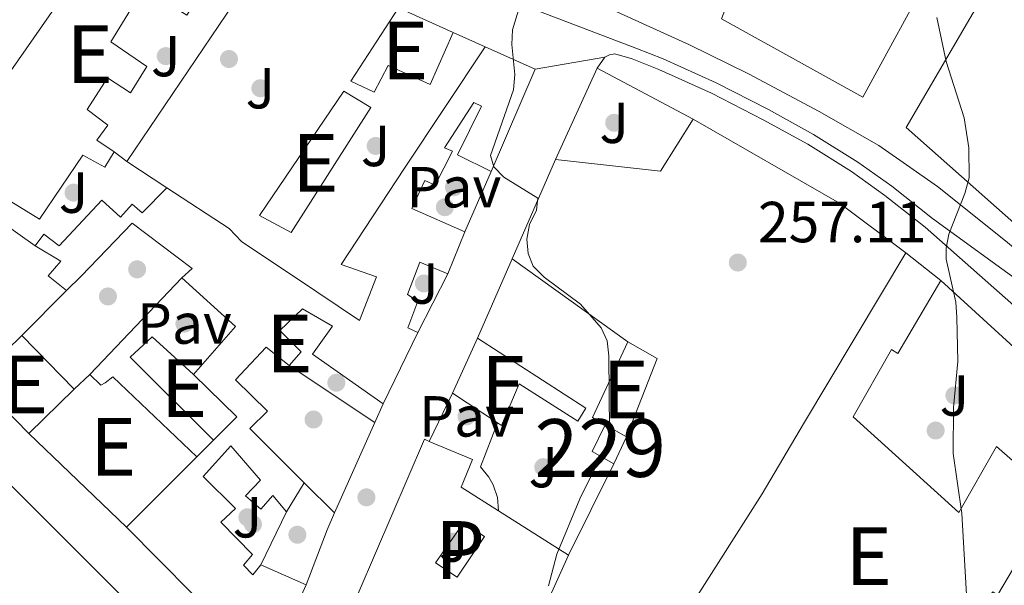
# Model space of a CAD drawing. Units: metres. Extents: x 622501 to 629488, y 4646217 to 4650966.
# Drawn here: x 623522 to 623693, y 4650194 to 4650292 of the extents above; entities that cross this region are included whole.
import ezdxf
from ezdxf.enums import TextEntityAlignment as Align

# ---------------------------------------------------------------- set-up
doc = ezdxf.new("R2010")
doc.units = ezdxf.units.M
doc.header["$MEASUREMENT"] = 0
for name, pattern in [('DGN Style 2', [72.65900000000002, 43.59540000000001, -29.0636]), ('DGN Style 4', [116.32705900000002, 58.12720000000001, -29.0636, 0.072659, -29.0636]), ('DGN Style 5', [50.8613, 21.7977, -29.0636])]:
    doc.linetypes.add(name, pattern=pattern)
for name, color, linetype, lineweight in [('Nivel 15', 7, 'Continuous', 0), ('Nivel 16', 7, 'Continuous', 0), ('Nivel 17', 7, 'Continuous', 0), ('Nivel 20', 7, 'Continuous', 0), ('Nivel 21', 7, 'Continuous', 0), ('Nivel 23', 7, 'Continuous', 0), ('Nivel 25', 7, 'Continuous', 0), ('Nivel 26', 7, 'Continuous', 0), ('Nivel 41', 7, 'Continuous', 0), ('Nivel 48', 7, 'Continuous', 0), ('Nivel 49', 7, 'Continuous', 0), ('Nivel 5', 7, 'Continuous', 0), ('Nivel 52', 7, 'Continuous', 0), ('Nivel 54', 7, 'Continuous', 0), ('Nivel 7', 7, 'Continuous', 0)]:
    doc.layers.add(name, color=color, linetype=linetype, lineweight=lineweight)
doc.styles.add('Style-arial', font='arial.shx', dxfattribs={"bigfont": 'arialbig.shx'})
doc.styles.add('Style-Arial Narrow', font='txt')

# ---------------------------------------------------------------- blocks, each defined once
blk = doc.blocks.new('5PERFI')
at = {"layer": 'Nivel 17', "linetype": 'Continuous', "lineweight": 0}
h = blk.add_hatch(color=7, dxfattribs=at)
edge = h.paths.add_edge_path()
edge.add_arc((0.02410426735877991, -0.01892352104187012), 15.5998547143458, 315.0000000018422, 675.0000000018422)
blk = doc.blocks.new('5PATER')
at = {"layer": 'Nivel 7', "linetype": 'Continuous', "lineweight": 0}
h = blk.add_hatch(color=51, dxfattribs=at)
edge = h.paths.add_edge_path()
edge.add_ellipse((0.04379922151565552, -0.04354050755500793), major_axis=(-10.95721237369611, -11.10700355381332), ratio=0.9994222409660317, start_angle=0, end_angle=360)

msp = doc.modelspace()

# ---------------------------------------------------------------- linework, layer by layer
at = {"layer": 'Nivel 15', "color": 51, "linetype": 'Continuous', "lineweight": 13, "extrusion": (0.05530478888330385, -0.07229403616611585, 0.995848860350498), "elevation": -301437.3402012757, "flags": 128}
msp.add_lwpolyline([(3320706.431788582, 3300877.311579561), (3320706.094114143, 3300878.190485684), (3320760.5603626, 3300895.658744872)], dxfattribs=at)
at = {"layer": 'Nivel 15', "color": 51, "linetype": 'Continuous', "lineweight": 13, "extrusion": (-0.022915429454223, 0.0102223163104462, 0.9996851441039714), "elevation": 33514.62592795159, "flags": 128}
msp.add_lwpolyline([(-4500941.357606806, -1324575.281254748), (-4500941.357606806, -1324564.919420928)], dxfattribs=at)
at = {"layer": 'Nivel 15', "color": 51, "linetype": 'Continuous', "lineweight": 13, "extrusion": (-0.01256216564413752, 0.00560421062919229, 0.9999053879330548), "elevation": 18491.77005022712, "flags": 128}
msp.add_lwpolyline([(623557.1033553556, 4650256.624515053), (623565.7343074754, 4650252.774454594)], dxfattribs=at)
at = {"layer": 'Nivel 15', "color": 51, "linetype": 'Continuous', "lineweight": 13, "extrusion": (-0.001230112174914872, -0.002863247943979485, 0.9999951443058354), "elevation": -13817.48785741269, "flags": 128}
msp.add_lwpolyline([(623611.4735941067, 4650262.879011869), (623603.8735260516, 4650245.188939355)], dxfattribs=at)
at = {"layer": 'Nivel 15', "color": 51, "linetype": 'Continuous', "lineweight": 13, "elevation": 265.39, "flags": 128}
msp.add_lwpolyline([(623599.4299999997, 4650255.219999999), (623596.5100000016, 4650247.949999999)], dxfattribs=at)
at = {"layer": 'Nivel 15', "color": 51, "linetype": 'Continuous', "lineweight": 13, "extrusion": (0.05587062056902314, -0.04428881696847937, 0.997455249346438), "elevation": -170848.2340289546, "flags": 128}
msp.add_lwpolyline([(4031600.134242531, 2393913.643016972), (4031600.134242531, 2393905.928627821)], dxfattribs=at)
at = {"layer": 'Nivel 15', "color": 51, "linetype": 'Continuous', "lineweight": 13, "extrusion": (-0.09108725787720698, -0.08764772958196182, 0.991978319799147), "elevation": -464116.1215274764, "flags": 128}
msp.add_lwpolyline([(-2918513.320267273, 3644219.824414425), (-2918514.267213741, 3644230.899652228), (-2918526.782854225, 3644230.029454969)], dxfattribs=at)
at = {"layer": 'Nivel 15', "color": 51, "linetype": 'Continuous', "lineweight": 13, "extrusion": (-0.0215440586528752, -0.02075718497411779, 0.9995523962297884), "elevation": -109689.5778543412, "flags": 128}
msp.add_lwpolyline([(-2916180.292082427, 3673862.68175381), (-2916180.292082427, 3673873.71239296)], dxfattribs=at)
at = {"layer": 'Nivel 15', "color": 51, "linetype": 'Continuous', "lineweight": 13, "extrusion": (-0.001621147567820743, 0.001660643964821913, 0.9999973070674668), "elevation": 6981.155211697577, "flags": 128}
msp.add_lwpolyline([(623522.4376967549, 4650232.078852884), (623531.4677335247, 4650222.828840133)], dxfattribs=at)
at = {"layer": 'Nivel 15', "color": 51, "linetype": 'Continuous', "lineweight": 13, "extrusion": (0.006061136469959935, 0.01250872123834013, 0.9999033925923414), "elevation": 62213.66434388536, "flags": 128}
msp.add_lwpolyline([(623578.2242515497, 4649823.355375592), (623572.263209343, 4649811.054413199)], dxfattribs=at)
at = {"layer": 'Nivel 15', "color": 51, "linetype": 'Continuous', "lineweight": 13, "extrusion": (-0.02612091444761443, -0.05736949108471438, 0.9980112420815216), "elevation": -282805.4740486809, "flags": 128}
msp.add_lwpolyline([(-1359421.221644731, 4481683.025488622), (-1359421.221644733, 4481693.495665319)], dxfattribs=at)
at = {"layer": 'Nivel 15', "color": 51, "linetype": 'Continuous', "lineweight": 13, "extrusion": (-0.1671002613694204, 0.0780567734684372, 0.9828451774140058), "elevation": 259034.4886692382, "flags": 128}
msp.add_lwpolyline([(-4477145.952096108, -1378961.625114549), (-4477146.158950765, -1378964.227692338), (-4477160.595657453, -1378964.22769234)], dxfattribs=at)
at = {"layer": 'Nivel 15', "color": 51, "linetype": 'Continuous', "lineweight": 13, "extrusion": (-0.2900627924574631, 0.07739246258130797, 0.9538731483627053), "elevation": 179254.7784432407, "flags": 128}
msp.add_lwpolyline([(-4653824.946291983, -568673.281031128), (-4653823.451980304, -568667.3185373042), (-4653809.007830746, -568669.050658416)], dxfattribs=at)
at = {"layer": 'Nivel 15', "color": 51, "linetype": 'Continuous', "lineweight": 13, "extrusion": (0.0531177267360288, 0.04995830804540998, 0.9973377936103878), "elevation": 265707.0200403975, "flags": 128}
msp.add_lwpolyline([(2960216.182344835, -3630421.380990937), (2960216.182344835, -3630417.678302724)], dxfattribs=at)
at = {"layer": 'Nivel 15', "color": 51, "linetype": 'Continuous', "lineweight": 13, "extrusion": (-0.003626567191907716, 0.008580132105727006, 0.9999566137305413), "elevation": 37904.07567331746, "flags": 128}
msp.add_lwpolyline([(623552.8237411864, 4650065.116971318), (623556.8436422125, 4650069.147119667), (623549.3933648057, 4650076.487389863)], dxfattribs=at)
at = {"layer": 'Nivel 15', "color": 51, "linetype": 'Continuous', "lineweight": 13, "extrusion": (-0.01777141278812082, 0.01810304178636237, 0.9996781765976467), "elevation": 73371.73397982464, "flags": 128}
msp.add_lwpolyline([(-3702621.251122758, -2880719.322620051), (-3702621.251122758, -2880732.331055777)], dxfattribs=at)
at = {"layer": 'Nivel 15', "color": 51, "linetype": 'Continuous', "lineweight": 13, "extrusion": (-0.00195259370774307, -0.001907877821306206, 0.999996273683073), "elevation": -9819.952255872864, "flags": 128}
msp.add_lwpolyline([(623531.1878081299, 4650217.738129713), (623523.3277645372, 4650210.058115736)], dxfattribs=at)
at = {"layer": 'Nivel 15', "color": 51, "linetype": 'Continuous', "lineweight": 13, "extrusion": (-0.07780897892449049, 0.05140412543140533, 0.9956421941075823), "elevation": 190783.4009046378, "flags": 128}
msp.add_lwpolyline([(-4223709.76596937, -2034042.106185716), (-4223709.76596937, -2034051.435376462)], dxfattribs=at)
at = {"layer": 'Nivel 15', "color": 1, "linetype": 'Continuous', "lineweight": 0, "elevation": 263.96, "flags": 128}
for points in [[(623625.2100000009, 4650215.059999999), (623621.4600000009, 4650217.199999999), (623623.75, 4650221.850000001)], [(623627.4200000018, 4650219.760000002), (623625.2100000009, 4650215.059999999)]]:
    msp.add_lwpolyline(points, dxfattribs=at)
at = {"layer": 'Nivel 15', "color": 51, "linetype": 'Continuous', "lineweight": 13, "extrusion": (-0.1597730265359222, 0.09098790884470771, 0.9829515656611056), "elevation": 323736.6028428444, "flags": 128}
msp.add_lwpolyline([(-4349515.369847387, -1729267.38984438), (-4349515.369847387, -1729271.686482603)], dxfattribs=at)
at = {"layer": 'Nivel 15', "color": 51, "linetype": 'Continuous', "lineweight": 13, "extrusion": (0.1079779943442343, -0.1036997414636526, 0.9887300523185124), "elevation": -414633.2243695022, "flags": 128}
msp.add_lwpolyline([(3785874.528425917, 2740176.034599671), (3785874.528425917, 2740152.321982777)], dxfattribs=at)
at = {"layer": 'Nivel 15', "color": 51, "linetype": 'Continuous', "lineweight": 13, "extrusion": (0.003472159211456956, 0.003484257327176318, 0.999987901957463), "elevation": 18633.60256882577, "flags": 128}
msp.add_lwpolyline([(623548.4076689258, 4650179.592523728), (623551.277721066, 4650182.472541206)], dxfattribs=at)
at = {"layer": 'Nivel 15', "color": 51, "linetype": 'Continuous', "lineweight": 13, "extrusion": (0.05155327008633935, -0.02185107648029788, 0.9984311647780517), "elevation": -69195.96824539511, "flags": 128}
msp.add_lwpolyline([(4524823.678496402, 1238655.134200901), (4524859.465638008, 1238654.955606949), (4524859.463391978, 1238654.06263721)], dxfattribs=at)
at = {"layer": 'Nivel 15', "color": 51, "linetype": 'Continuous', "lineweight": 13, "extrusion": (0.002459000685566275, 0.002461017913364114, 0.999993948334918), "elevation": 13243.56145688271, "flags": 128}
msp.add_lwpolyline([(623538.3606137037, 4650185.57955765), (623550.5507243872, 4650197.779594596)], dxfattribs=at)
at = {"layer": 'Nivel 15', "color": 51, "linetype": 'Continuous', "lineweight": 13, "extrusion": (-0.002675200018943319, -0.004376802653943332, 0.999986843365145), "elevation": -21756.44168737597, "flags": 128}
msp.add_lwpolyline([(623570.1469968408, 4650161.096738026), (623567.0969274975, 4650156.106690232)], dxfattribs=at)
at = {"layer": 'Nivel 15', "color": 51, "linetype": 'Continuous', "lineweight": 13, "extrusion": (0.1536433750174289, -0.09745090507695242, 0.9833092262421504), "elevation": -357091.6666660424, "flags": 128}
msp.add_lwpolyline([(4260937.663109079, 1931373.660265995), (4260937.663109079, 1931359.040238636)], dxfattribs=at)
at = {"layer": 'Nivel 15', "color": 51, "linetype": 'Continuous', "lineweight": 13, "extrusion": (0.4705959194204303, -0.02682789797273038, 0.881940896270949), "elevation": 168949.7274105798, "flags": 128}
msp.add_lwpolyline([(4678154.94624934, -315553.8909695782), (4678142.893674329, -315548.6508135013), (4678138.857857794, -315554.4425649494)], dxfattribs=at)
at = {"layer": 'Nivel 15', "color": 51, "linetype": 'Continuous', "lineweight": 13, "extrusion": (0.02038748667402861, -0.008991404379315181, 0.999751721696144), "elevation": -28829.80739184364, "flags": 128}
msp.add_lwpolyline([(4506409.056140669, 1305609.530451998), (4506409.056140669, 1305601.0034537)], dxfattribs=at)
at = {"layer": 'Nivel 15', "color": 51, "linetype": 'Continuous', "lineweight": 13}
for points in [[(623697, 4650254.510000002, 260.38), (623675.8200000003, 4650273.309999999, 260.22), (623690.620000001, 4650298.73, 259.89), (623701.7399999984, 4650319.539999999, 257.74)], [(623653.129999999, 4650316.280000001, 266.01), (623680.7199999988, 4650301.330000002, 265.95), (623668.3399999999, 4650278.530000001, 265.88), (623643.8399999999, 4650292.09, 265.68), (623653.129999999, 4650316.280000001, 266.01)], [(623559.5599999987, 4650294.850000001, 268.03), (623554.2699999996, 4650297.469999999, 267.8), (623551.370000001, 4650292.73, 264.94), (623548.4499999993, 4650294.52, 264.77), (623550.5700000003, 4650298.68, 266.63), (623544.5599999987, 4650301.670000002, 266.6), (623545.0199999996, 4650302.879999999, 268), (623542.1999999993, 4650304.420000002, 268.06), (623539.7199999988, 4650300.77, 268.94), (623544.25, 4650298.02, 266.5), (623538.1900000013, 4650288.120000001, 265.88), (623544.4400000013, 4650283.84, 264.9), (623541.6099999994, 4650279.309999999, 264.74), (623537.629999999, 4650281.850000001, 264.84), (623534.120000001, 4650276.379999999, 264.45), (623537.6600000001, 4650273.690000001, 264.54), (623535.7800000012, 4650271.100000001, 265), (623538.75, 4650269.07, 264.74)], [(623597.4100000001, 4650289.75, 267.98), (623593.4699999988, 4650280.719999999, 267.82), (623586.1799999997, 4650284.030000001, 267.82), (623583.7600000016, 4650279.370000001, 267.85), (623579.7300000004, 4650281.289999999, 268.34), (623587.9499999993, 4650293.969999999, 267.72)], [(623547.8900000006, 4650262.850000001, 268), (623558.6600000001, 4650255.780000001, 267.7), (623560.8399999999, 4650253.5, 267.67), (623570.1700000018, 4650247.309999999, 264.86), (623581.25, 4650239.899999999, 264.3), (623584.1600000001, 4650247.460000001, 264.3), (623578.0300000012, 4650249.550000001, 265.36), (623589.0300000012, 4650266.27, 265.52), (623602.9899999984, 4650287.23, 264.41)], [(623569.379999999, 4650255.109999999, 266.82), (623563.9200000018, 4650258.050000001, 267.77), (623578.4899999984, 4650279.580000002, 268.22), (623583.1799999997, 4650276.760000002, 266.82), (623569.379999999, 4650255.109999999, 266.82)], [(623604.0199999996, 4650265.690000001, 264.48), (623598.1900000013, 4650268.559999999, 264.35), (623602.3299999982, 4650276.960000001, 264.54), (623600.9899999984, 4650277.620000001, 264.51), (623595.9100000001, 4650269.77, 264.15), (623597.2899999991, 4650269.16, 264.15), (623594.3000000007, 4650263.32, 264.12), (623592.5399999991, 4650264.109999999, 264.97), (623590.2600000016, 4650259.280000001, 265.55), (623599.4299999997, 4650255.219999999, 265.39)], [(623538.75, 4650269.07, 264.74), (623537.1600000001, 4650266.41, 264.67), (623533.3599999994, 4650268.510000002, 265.62), (623525.870000001, 4650257.420000002, 265.62), (623510.629999999, 4650266.780000001, 267.2)], [(623525.1000000015, 4650252.809999999, 263.48), (623526.6000000015, 4650254.84, 263.48), (623529.2699999996, 4650252.780000001, 263.48), (623536.6400000006, 4650260.690000001, 263.48), (623539.879999999, 4650257.789999999, 264.04), (623541.8999999985, 4650260.039999999, 264.04), (623543.6499999985, 4650258.510000002, 266.84), (623547.8900000006, 4650262.850000001, 268)], [(623530.5199999996, 4650245.050000001, 264.6), (623533.0500000007, 4650247.57, 266.01), (623541.8900000006, 4650256.699999999, 266.37), (623552.3000000007, 4650248.879999999, 268.12), (623550.4899999984, 4650247.260000002, 267.14)], [(623530.5199999996, 4650245.050000001, 264.6), (623527.379999999, 4650247.640000001, 264.09), (623529.5599999987, 4650250.140000001, 265.16), (623525.1000000015, 4650252.809999999, 263.48)], [(623672.3200000003, 4650160.57, 263.11), (623638.9100000001, 4650191.050000001, 263.15), (623650.9200000018, 4650209.899999999, 263.05), (623658.0300000012, 4650221.98, 261.88), (623675.7699999996, 4650251.580000002, 261.42)], [(623596.5100000016, 4650247.949999999, 265.39), (623591.6700000018, 4650249.949999999, 266.2), (623589.5500000007, 4650244.359999999, 265.88), (623591.2899999991, 4650243.239999998, 265.32), (623589.5700000003, 4650238.609999999, 265.29), (623591.2899999991, 4650237.780000001, 265.49)], [(623681.8000000007, 4650246.800000001, 260.87), (623674.3900000006, 4650234.170000002, 261.97), (623673.25, 4650234.870000001, 261.97), (623666.6400000006, 4650223.23, 259.89), (623684.9100000001, 4650206.66, 261.06), (623691.4499999993, 4650218.100000001, 261.03), (623701.6000000015, 4650209.199999999, 261.03)], [(623585.3299999982, 4650225.48, 265.68), (623573.120000001, 4650234.050000001, 265.03), (623576.5399999991, 4650238.899999999, 264.8), (623571.3500000015, 4650241.93, 264.71), (623567.4499999993, 4650238.16, 264.8), (623571.1400000006, 4650234.460000001, 264.48), (623569.0799999982, 4650232.100000001, 264.41)], [(623552.5300000012, 4650230.539999999, 265.85), (623545.370000001, 4650237.050000001, 264.72), (623541.5599999987, 4650233.530000001, 263.04), (623555.9600000009, 4650219.170000002, 265.96)], [(623569.0799999982, 4650232.100000001, 264.41), (623565.1000000015, 4650235.289999999, 264.77), (623559.7699999996, 4650229.629999999, 266.01), (623565.3099999987, 4650224.170000002, 265.32), (623562.2300000004, 4650221.170000002, 266.17), (623571.6700000018, 4650211.780000001, 264.8)], [(623601.6600000001, 4650236.82, 265.82), (623620.3599999994, 4650224.719999999, 263.99), (623618.9899999984, 4650222.48, 263.99), (623608.8599999994, 4650228.93, 266.11), (623605.8200000003, 4650221.699999999, 266.11), (623605.0799999982, 4650222.190000001, 266.03)], [(623553.0899999999, 4650216.289999999, 265.98), (623538.5199999996, 4650230.16, 263.73), (623537.2300000004, 4650229.100000001, 264.86), (623536.4499999993, 4650228.699999999, 269.91), (623534.5399999991, 4650230.539999999, 269.35)], [(623568.620000001, 4650206.789999999, 264.77), (623566.2100000009, 4650209.620000001, 264.67), (623564.1499999985, 4650207.260000002, 264.28), (623561.4899999984, 4650209.550000001, 264.54), (623564.1000000015, 4650212.27, 264.97), (623558.9800000004, 4650218.210000001, 265), (623554.1600000001, 4650212.859999999, 264.87), (623559.7899999991, 4650207.330000002, 264.41), (623557.2300000004, 4650205.010000002, 265.81), (623562.6999999993, 4650199.390000001, 264.84), (623561.1799999997, 4650197.539999999, 265.16), (623562.75, 4650195.879999999, 270.14), (623564.1799999997, 4650197.59, 269.16)], [(623593.2899999991, 4650218.969999999, 268.47), (623600.7899999991, 4650215.809999999, 268), (623598.8299999982, 4650211.050000001, 268.26), (623605.25, 4650206.969999999, 266.85)], [(623701.6000000015, 4650209.199999999, 261.03), (623691.5899999999, 4650192.34, 260.93), (623690.7899999991, 4650192.940000001, 261.71), (623687.3000000007, 4650188.489999998, 263.11), (623688.6999999993, 4650187.52, 261.16), (623672.3200000003, 4650160.57, 263.11)], [(623571.9800000004, 4650194.149999999, 268.97), (623565.4600000009, 4650179.77, 269), (623557.9400000013, 4650186.91, 268.94), (623540.8999999985, 4650204.09, 266.04)]]:
    msp.add_polyline3d(points, dxfattribs=at)
at = {"layer": 'Nivel 15', "color": 1, "linetype": 'Continuous', "lineweight": 13}
msp.add_polyline3d([(623599.2399999984, 4650204.859999999, 265.68), (623594.3500000015, 4650197.93, 265.68), (623598.120000001, 4650195.469999999, 264.56), (623602.8399999999, 4650202.52, 264), (623599.2399999984, 4650204.859999999, 265.68)], dxfattribs=at)
at = {"layer": 'Nivel 16', "color": 1, "linetype": 'Continuous', "lineweight": 13, "extrusion": (0.001519973948505329, 0.002246846912583456, 0.9999963206723049), "elevation": 11660.7639397949, "flags": 128}
msp.add_lwpolyline([(623558.4376961105, 4650280.388117541), (623539.8475807905, 4650252.908048175)], dxfattribs=at)
at = {"layer": 'Nivel 16', "color": 1, "linetype": 'Continuous', "lineweight": 13, "flags": 128}
for points, elevation in [([(623597.4100000001, 4650289.75), (623602.9899999984, 4650287.23)], 263.98), ([(623540.9699999988, 4650267.370000001), (623538.75, 4650269.07)], 263.76), ([(623540.9699999988, 4650267.370000001), (623547.8900000006, 4650262.850000001)], 264.56), ([(623525.1000000015, 4650252.809999999), (623508.8399999999, 4650264.359999999)], 263.76), ([(623604.0199999996, 4650265.690000001), (623599.4299999997, 4650255.219999999)], 264.3), ([(623607.6499999985, 4650250.539999999), (623627.629999999, 4650236.199999999)], 263.56), ([(623534.5399999991, 4650230.539999999), (623550.4899999984, 4650247.260000002)], 264.32), ([(623596.5100000016, 4650247.949999999), (623591.2899999991, 4650237.780000001)], 264.04), ([(623522.8200000003, 4650237.260000002), (623530.5199999996, 4650245.050000001)], 264.32), ([(623593.2899999991, 4650218.969999999), (623597.3299999982, 4650227.309999999)], 264.74), ([(623625.2100000009, 4650215.059999999), (623617.3900000006, 4650199.27)], 263.7), ([(623568.620000001, 4650206.789999999), (623564.1799999997, 4650197.59)], 263.76)]:
    msp.add_lwpolyline(points, dxfattribs=dict(at, elevation=elevation))
at = {"layer": 'Nivel 16', "color": 1, "linetype": 'Continuous', "lineweight": 13, "extrusion": (0.03689748295586114, -0.01982994288792289, 0.9991222893703171), "elevation": -68942.13483006365, "flags": 128}
msp.add_lwpolyline([(4391400.855431303, 1650676.101633288), (4391407.663550161, 1650659.151895303), (4391418.288237326, 1650658.435709193)], dxfattribs=at)
at = {"layer": 'Nivel 16', "color": 1, "linetype": 'Continuous', "lineweight": 13, "extrusion": (0.1299676884289332, 0.1373987327151536, 0.9819521313244906), "elevation": 720252.1116677582, "flags": 128}
msp.add_lwpolyline([(2742554.37621915, -3738129.647392858), (2742525.998096267, -3738136.573859613), (2742511.712363286, -3738138.265820954)], dxfattribs=at)
at = {"layer": 'Nivel 16', "color": 1, "linetype": 'Continuous', "lineweight": 13, "extrusion": (0.02275395509857671, 0.05214321800885554, 0.9983803595539392), "elevation": 256932.0207795262, "flags": 128}
msp.add_lwpolyline([(1288320.99355555, -4504212.651485682), (1288320.99355555, -4504231.459172938)], dxfattribs=at)
at = {"layer": 'Nivel 16', "color": 1, "linetype": 'Continuous', "lineweight": 13, "extrusion": (0.02294732950199529, 0.05256049428503765, 0.9983540526833352), "elevation": 258993.0428236003, "flags": 128}
msp.add_lwpolyline([(1289134.668238049, -4503846.799508333), (1289134.668238049, -4503861.794777587)], dxfattribs=at)
at = {"layer": 'Nivel 16', "color": 1, "linetype": 'Continuous', "lineweight": 13, "extrusion": (0.02885543203987394, -0.01962405806363725, 0.9993909447192862), "elevation": -73001.44305472479, "flags": 128}
msp.add_lwpolyline([(4195997.233761191, 2098106.851218414), (4195991.93058531, 2098070.170929082), (4195977.277165033, 2098069.311234798)], dxfattribs=at)
at = {"layer": 'Nivel 16', "color": 1, "linetype": 'Continuous', "lineweight": 13, "extrusion": (-0.02617701323844053, 0.0174572378826627, 0.9995048818407156), "elevation": 65120.10160195241, "flags": 128}
msp.add_lwpolyline([(-4214799.554541565, -2060272.102922399), (-4214799.554541565, -2060254.304874755)], dxfattribs=at)
at = {"layer": 'Nivel 16', "color": 1, "linetype": 'Continuous', "lineweight": 13, "extrusion": (0.01030069394848911, 0.02308776229833767, 0.9996803743878516), "elevation": 114050.6177570642, "flags": 128}
msp.add_lwpolyline([(1325217.85944714, -4499360.602345753), (1325217.85944714, -4499357.042415977)], dxfattribs=at)
at = {"layer": 'Nivel 16', "color": 1, "linetype": 'Continuous', "lineweight": 13, "extrusion": (0.00997204788001039, 0.02240845242002335, 0.999699164509613), "elevation": 110686.7424323744, "flags": 128}
msp.add_lwpolyline([(1320932.330366883, -4500701.049524162), (1320932.330366882, -4500683.925634418)], dxfattribs=at)
at = {"layer": 'Nivel 16', "color": 1, "linetype": 'Continuous', "lineweight": 13, "extrusion": (0.05379179548411565, -0.05317703210715433, 0.997135219513818), "elevation": -213478.4170022997, "flags": 128}
msp.add_lwpolyline([(3745429.774986051, 2817710.783982059), (3745429.774986055, 2817703.380455872)], dxfattribs=at)
at = {"layer": 'Nivel 16', "color": 1, "linetype": 'Continuous', "lineweight": 13, "extrusion": (0.4405133526002226, -0.1713886049588706, 0.8812343231349787), "elevation": -522065.330057141, "flags": 128}
msp.add_lwpolyline([(4559857.813819326, 973865.5367790759), (4559854.611842565, 973865.7060268857), (4559844.429182217, 973865.6425589621)], dxfattribs=at)
at = {"layer": 'Nivel 16', "color": 1, "linetype": 'Continuous', "lineweight": 13}
msp.add_polyline3d([(623458.1499999985, 4650189.350000001, 263.85), (623489.3599999994, 4650236.330000002, 264.41), (623495.1999999993, 4650236.969999999, 264.96), (623541.0899999999, 4650191.210000001, 264.54)], dxfattribs=at)
at = {"layer": 'Nivel 20', "color": 7, "linetype": 'DGN Style 2', "lineweight": 0, "extrusion": (0.009320181277119362, 0.02042425300672482, 0.9997479602930326), "elevation": 101051.7655352341, "flags": 128}
msp.add_lwpolyline([(1363209.714099616, -4488355.366819572), (1363209.714099616, -4488372.738526456)], dxfattribs=at)
at = {"layer": 'Nivel 20', "color": 7, "linetype": 'DGN Style 2', "lineweight": 0, "extrusion": (0.03384493979759824, -0.01795271068227032, 0.99926584061963), "elevation": -62117.93520284207, "flags": 128}
msp.add_lwpolyline([(4400343.942086283, 1627008.474886181), (4400343.942086283, 1626989.681629414)], dxfattribs=at)
at = {"layer": 'Nivel 21', "color": 7, "linetype": 'Continuous', "lineweight": 13, "extrusion": (0.134229938777633, 0.1932097603617444, 0.9719322569174821), "elevation": 982441.062643924, "flags": 128}
msp.add_lwpolyline([(2141101.057093741, -4057651.764849484), (2141101.05709374, -4057654.145185594)], dxfattribs=at)
at = {"layer": 'Nivel 21', "color": 7, "linetype": 'Continuous', "lineweight": 13}
for points in [[(623719.1799999997, 4650236.27, 252.08), (623717.4699999988, 4650235.559999999, 252.1), (623716.5399999991, 4650235.52, 252.19), (623715.629999999, 4650235.710000001, 252.34), (623712.4299999997, 4650237.84, 253.06), (623702.6799999997, 4650245.609999999, 254.5), (623693.0199999996, 4650253.68, 255.16), (623681.25, 4650263.080000002, 255.36), (623671.0799999982, 4650270.140000001, 255.45), (623660.7399999984, 4650276.080000002, 255.69), (623648.5199999996, 4650282.57, 256.39), (623638.3299999982, 4650287.580000002, 257.3), (623625.7300000004, 4650293.289999999, 258.82), (623619.5100000016, 4650295.989999998, 258.82), (623618.9299999997, 4650297.07, 258.82), (623619.0500000007, 4650297.690000001, 258.82)], [(623623.6900000013, 4650285.449999999, 258.82), (623624.5, 4650285.879999999, 258.34), (623625.3999999985, 4650286.030000001, 258.17), (623628.4100000001, 4650285.140000001, 258.25), (623633.0199999996, 4650283.34, 258.02), (623642.1099999994, 4650279.210000001, 257.05), (623651.0500000007, 4650274.629999999, 256.13), (623658.7800000012, 4650270.370000001, 255.78), (623666.3299999982, 4650265.640000001, 255.39), (623672.1400000006, 4650261.539999999, 255.04), (623679.120000001, 4650256.010000002, 254.56), (623698.870000001, 4650238.530000001, 252.86), (623707.6700000018, 4650231.07, 252.64), (623709.3900000006, 4650228.68, 252.64), (623710.3399999999, 4650225.899999999, 252.64), (623710.4899999984, 4650224.43, 252.64), (623710.1400000006, 4650221.510000002, 252.64)]]:
    msp.add_polyline3d(points, dxfattribs=at)
at = {"layer": 'Nivel 23', "color": 7, "linetype": 'DGN Style 4', "lineweight": 0}
msp.add_polyline3d([(623297.8500000015, 4650501.25, 260.42), (623361.379999999, 4650448.780000001, 262.01), (623475.4899999984, 4650359.100000001, 262.11), (623498.379999999, 4650343.620000001, 261.57), (623518.9400000013, 4650331.440000001, 261.65), (623607.6999999993, 4650295.16, 260.02), (623629.0500000007, 4650287.030000001, 258.25), (623633.7800000012, 4650285.18, 257.83), (623642.9600000009, 4650281.010000002, 256.94), (623651.9699999988, 4650276.390000001, 256.12), (623659.7800000012, 4650272.09, 255.73), (623667.4200000018, 4650267.300000001, 255.42), (623673.3200000003, 4650263.140000001, 255.16), (623680.379999999, 4650257.550000001, 254.78), (623701.5399999991, 4650242.16, 253.72), (623710.4699999988, 4650233.690000001, 252.68)], dxfattribs=at)
at = {"layer": 'Nivel 25', "color": 1, "linetype": 'Continuous', "lineweight": 0}
msp.add_polyline3d([(623605.25, 4650206.969999999, 260.57), (623605.0799999982, 4650209.260000002, 260.13), (623604.370000001, 4650211.440000001, 259.9), (623603.629999999, 4650212.780000001, 259.87), (623602.1400000006, 4650214.530000001, 260.01), (623605.0799999982, 4650222.190000001, 259.45)], dxfattribs=at)
at = {"layer": 'Nivel 49', "color": 7, "linetype": 'DGN Style 5', "lineweight": 0, "extrusion": (0.41710571879808, 0.07153345798774031, 0.9060385111761272), "elevation": 593002.5072329991, "flags": 128}
msp.add_lwpolyline([(4477958.374933263, -1268961.723483063), (4477958.374933261, -1268975.239702947)], dxfattribs=at)
at = {"layer": 'Nivel 5', "color": 30, "linetype": 'Continuous', "lineweight": 0, "flags": 128}
for points, elevation in [([(623620.0500000007, 4650413.989999998), (623622.4699999988, 4650406.41), (623623.3000000007, 4650401.449999999), (623620.1499999985, 4650386.350000001), (623614.6900000013, 4650376.539999999), (623618.0500000007, 4650372.580000002), (623627.3599999994, 4650363.859999999), (623629.0500000007, 4650361.699999999), (623631.3000000007, 4650357.02), (623631.3299999982, 4650349.109999999), (623630.879999999, 4650346.620000001), (623629.3900000006, 4650341.809999999), (623623.120000001, 4650327.48), (623616.0399999991, 4650309.27), (623613.870000001, 4650304.68), (623610.8099999987, 4650300.100000001), (623609.9299999997, 4650297.620000001), (623607.7199999988, 4650290.16), (623607.6099999994, 4650287.670000002), (623608.0899999999, 4650282.440000001), (623607.8500000015, 4650279.82), (623603.8900000006, 4650268.41), (623604.4699999988, 4650266.48)], 260), ([(623681.1400000006, 4650292.289999999), (623682.7300000004, 4650284.690000001), (623685.8599999994, 4650274.969999999), (623686.629999999, 4650269.75), (623686.6999999993, 4650264.59), (623685.9800000004, 4650261.859999999), (623683.2100000009, 4650254.800000001), (623682.7199999988, 4650252.41), (623682.75, 4650250.469999999), (623684.4100000001, 4650243.059999999), (623684.6000000015, 4650240.460000001), (623684.75, 4650232.789999999), (623683.9800000004, 4650224.850000001), (623683.9699999988, 4650216.870000001), (623685.4299999997, 4650206.489999998), (623686.4600000009, 4650188.41)], 255), ([(623604.4699999988, 4650266.48), (623606.1700000018, 4650264.66), (623612.0700000003, 4650261.080000002), (623611.8500000015, 4650258.960000001), (623610.6400000006, 4650256.48), (623610.1799999997, 4650253.960000001), (623610.3999999985, 4650251.469999999), (623611.3000000007, 4650249.27), (623613.1799999997, 4650247.41), (623619.4499999993, 4650242.690000001), (623623.0199999996, 4650238.609999999), (623624.0599999987, 4650236.34), (623624.3599999994, 4650233.75), (623624.5, 4650220.77), (623623.9800000004, 4650218.32), (623619.3399999999, 4650209.010000002), (623615.3900000006, 4650199.469999999), (623613.9200000018, 4650193.949999999)], 260)]:
    msp.add_lwpolyline(points, dxfattribs=dict(at, elevation=elevation))
at = {"layer": 'Nivel 52', "color": 1, "linetype": 'Continuous', "lineweight": 13}
for points in [[(623705.3299999982, 4650269.489999998, 260.39), (623714.4600000009, 4650285.920000002, 260.41), (623700.5300000012, 4650293.25, 260.7), (623707.7899999991, 4650306.93, 259.56), (623703.4200000018, 4650309.16, 260.18), (623707.129999999, 4650316.629999999, 258.23), (623701.7399999984, 4650319.539999999, 257.74), (623690.620000001, 4650298.73, 259.89), (623675.8200000003, 4650273.309999999, 260.22), (623697, 4650254.510000002, 260.38)], [(623587.9499999993, 4650293.969999999, 267.72), (623579.7300000004, 4650281.289999999, 268.34), (623583.7600000016, 4650279.370000001, 267.85), (623586.1799999997, 4650284.030000001, 267.82), (623593.4699999988, 4650280.719999999, 267.82), (623597.4100000001, 4650289.75, 267.98)], [(623672.3200000003, 4650160.57, 263.11), (623688.6999999993, 4650187.52, 261.16), (623687.3000000007, 4650188.489999998, 263.11), (623690.7899999991, 4650192.940000001, 261.71), (623691.5899999999, 4650192.34, 260.93), (623701.6000000015, 4650209.199999999, 261.03), (623691.4499999993, 4650218.100000001, 261.03), (623684.9100000001, 4650206.66, 261.06), (623666.6400000006, 4650223.23, 259.89), (623673.25, 4650234.870000001, 261.97), (623674.3900000006, 4650234.170000002, 261.97), (623681.8000000007, 4650246.800000001, 260.87), (623675.7699999996, 4650251.580000002, 261.42), (623658.0300000012, 4650221.98, 261.88), (623650.9200000018, 4650209.899999999, 263.05), (623638.9100000001, 4650191.050000001, 263.15)], [(623555.9600000009, 4650219.170000002, 265.96), (623559.9800000004, 4650223.199999999, 265.94), (623552.5300000012, 4650230.539999999, 265.85), (623545.370000001, 4650237.050000001, 264.72), (623541.5599999987, 4650233.530000001, 263.04)], [(623605.0799999982, 4650222.190000001, 266.03), (623605.8200000003, 4650221.699999999, 266.11), (623608.8599999994, 4650228.93, 266.11), (623618.9899999984, 4650222.48, 263.99), (623620.3599999994, 4650224.719999999, 263.99), (623601.6600000001, 4650236.82, 265.82), (623597.3299999982, 4650227.309999999, 265.16)], [(623627.4200000018, 4650219.760000002, 266.21), (623632.7399999984, 4650233.289999999, 266.73), (623627.629999999, 4650236.199999999, 264.94), (623621.5199999996, 4650223.120000001, 264.94), (623623.75, 4650221.850000001, 265.42)], [(623553.0899999999, 4650216.289999999, 265.98), (623538.5199999996, 4650230.16, 263.73), (623537.2300000004, 4650229.100000001, 264.86), (623536.4499999993, 4650228.699999999, 269.91), (623534.5399999991, 4650230.539999999, 269.35), (623531.8500000015, 4650228.010000002, 269.62), (623523.9899999984, 4650220.330000002, 269.59), (623540.8999999985, 4650204.09, 266.04)], [(623600.3399999999, 4650145.82, 264.61), (623616.9600000009, 4650183.18, 263.93), (623612.0899999999, 4650187.5, 266.66), (623617.3900000006, 4650199.27, 264.19), (623605.25, 4650206.969999999, 266.85), (623598.8299999982, 4650211.050000001, 268.26), (623600.7899999991, 4650215.809999999, 268), (623593.2899999991, 4650218.969999999, 268.47), (623592.4699999988, 4650219.32, 268.52), (623578.3399999999, 4650186.440000001, 268.53), (623587.0100000016, 4650180.670000002, 268.75), (623592.6099999994, 4650192.420000002, 268.34), (623600.9499999993, 4650187, 265.68), (623603.8999999985, 4650184.649999999, 267.05), (623598.2800000012, 4650172.16, 267.08), (623597.5899999999, 4650172.850000001, 265.78), (623590.0399999991, 4650155.77, 265.85)]]:
    msp.add_polyline3d(points, close=True, dxfattribs=at)
for points in [[(623542.5199999996, 4650314.18, 268.87), (623509.8299999982, 4650267.27, 267.28)], [(623510.629999999, 4650266.780000001, 267.2), (623525.870000001, 4650257.420000002, 265.62), (623533.3599999994, 4650268.510000002, 265.62), (623537.1600000001, 4650266.41, 264.67), (623538.75, 4650269.07, 264.74), (623535.7800000012, 4650271.100000001, 265), (623537.6600000001, 4650273.690000001, 264.54), (623534.120000001, 4650276.379999999, 264.45), (623537.629999999, 4650281.850000001, 264.84), (623541.6099999994, 4650279.309999999, 264.74), (623544.4400000013, 4650283.84, 264.9), (623538.1900000013, 4650288.120000001, 265.88), (623544.25, 4650298.02, 266.5)], [(623565.4600000009, 4650179.77, 269), (623571.9800000004, 4650194.149999999, 268.97), (623564.1799999997, 4650197.59, 269.16), (623562.75, 4650195.879999999, 270.14), (623561.1799999997, 4650197.539999999, 265.16), (623562.6999999993, 4650199.390000001, 264.84), (623557.2300000004, 4650205.010000002, 265.81), (623559.7899999991, 4650207.330000002, 264.41), (623554.1600000001, 4650212.859999999, 264.87), (623558.9800000004, 4650218.210000001, 265), (623564.1000000015, 4650212.27, 264.97), (623561.4899999984, 4650209.550000001, 264.54), (623564.1499999985, 4650207.260000002, 264.28), (623566.2100000009, 4650209.620000001, 264.67), (623568.620000001, 4650206.789999999, 264.77), (623571.6700000018, 4650211.780000001, 264.8), (623562.2300000004, 4650221.170000002, 266.17), (623565.3099999987, 4650224.170000002, 265.32), (623559.7699999996, 4650229.629999999, 266.01), (623565.1000000015, 4650235.289999999, 264.77), (623569.0799999982, 4650232.100000001, 264.41), (623571.1400000006, 4650234.460000001, 264.48), (623567.4499999993, 4650238.16, 264.8), (623571.3500000015, 4650241.93, 264.71), (623576.5399999991, 4650238.899999999, 264.8), (623573.120000001, 4650234.050000001, 265.03), (623585.3299999982, 4650225.48, 265.68), (623591.2899999991, 4650237.780000001, 265.49), (623589.5700000003, 4650238.609999999, 265.29), (623591.2899999991, 4650243.239999998, 265.32), (623589.5500000007, 4650244.359999999, 265.88), (623591.6700000018, 4650249.949999999, 266.2), (623596.5100000016, 4650247.949999999, 265.39), (623599.4299999997, 4650255.219999999, 265.39), (623590.2600000016, 4650259.280000001, 265.55), (623592.5399999991, 4650264.109999999, 264.97), (623594.3000000007, 4650263.32, 264.12), (623597.2899999991, 4650269.16, 264.15), (623595.9100000001, 4650269.77, 264.15), (623600.9899999984, 4650277.620000001, 264.51), (623602.3299999982, 4650276.960000001, 264.54), (623598.1900000013, 4650268.559999999, 264.35), (623604.0199999996, 4650265.690000001, 264.48), (623611.620000001, 4650283.379999999, 264.54), (623602.9899999984, 4650287.23, 264.41), (623589.0300000012, 4650266.27, 265.52), (623578.0300000012, 4650249.550000001, 265.36), (623584.1600000001, 4650247.460000001, 264.3), (623581.25, 4650239.899999999, 264.3), (623570.1700000018, 4650247.309999999, 264.86), (623560.8399999999, 4650253.5, 267.67), (623558.6600000001, 4650255.780000001, 267.7), (623547.8900000006, 4650262.850000001, 268), (623543.6499999985, 4650258.510000002, 266.84), (623541.8999999985, 4650260.039999999, 264.04), (623539.879999999, 4650257.789999999, 264.04), (623536.6400000006, 4650260.690000001, 263.48), (623529.2699999996, 4650252.780000001, 263.48), (623526.6000000015, 4650254.84, 263.48), (623525.1000000015, 4650252.809999999, 263.48), (623529.5599999987, 4650250.140000001, 265.16), (623527.379999999, 4650247.640000001, 264.09), (623530.5199999996, 4650245.050000001, 264.6), (623533.0500000007, 4650247.57, 266.01), (623541.8900000006, 4650256.699999999, 266.37), (623552.3000000007, 4650248.879999999, 268.12), (623550.4899999984, 4650247.260000002, 267.14), (623559.7899999991, 4650238.84, 267.25), (623552.5300000012, 4650230.539999999, 265.85), (623559.9800000004, 4650223.199999999, 265.94), (623555.9600000009, 4650219.170000002, 265.96), (623553.0899999999, 4650216.289999999, 265.98), (623540.8999999985, 4650204.09, 266.04), (623557.9400000013, 4650186.91, 268.94)]]:
    msp.add_polyline3d(points, dxfattribs=at)
at = {"layer": 'Nivel 52', "color": 1, "linetype": 'Continuous', "lineweight": 0}
msp.add_polyline3d([(623625.2100000009, 4650215.059999999, 263.96), (623627.4200000018, 4650219.760000002, 263.96), (623627.4200000018, 4650219.760000002, 266.21), (623623.75, 4650221.850000001, 265.42), (623623.75, 4650221.850000001, 263.96), (623621.4600000009, 4650217.199999999, 263.96)], close=True, dxfattribs=at)
at = {"layer": 'Nivel 52', "color": 1, "linetype": 'Continuous', "lineweight": 13}
for points in [[(623653.129999999, 4650316.280000001, 266.01), (623643.8399999999, 4650292.09, 265.68), (623668.3399999999, 4650278.530000001, 265.88), (623680.7199999988, 4650301.330000002, 265.95)], [(623569.379999999, 4650255.109999999, 266.82), (623583.1799999997, 4650276.760000002, 266.82), (623578.4899999984, 4650279.580000002, 268.22), (623563.9200000018, 4650258.050000001, 267.77)], [(623531.8500000015, 4650228.010000002, 269.62), (623522.8200000003, 4650237.260000002, 269.59), (623514.879999999, 4650229.609999999, 269.26), (623523.9899999984, 4650220.330000002, 269.59)], [(623599.2399999984, 4650204.859999999, 265.68), (623594.3500000015, 4650197.93, 265.68), (623598.120000001, 4650195.469999999, 264.56), (623602.8399999999, 4650202.52, 264)]]:
    msp.add_3dface(points, dxfattribs=at)
at = {"layer": 'Nivel 54', "color": 9, "linetype": 'Continuous', "lineweight": 0}
for points in [[(623693.0199999996, 4650253.68, 255.16), (623681.25, 4650263.080000002, 255.36), (623671.0799999982, 4650270.140000001, 255.45), (623660.7399999984, 4650276.080000002, 255.69), (623648.5199999996, 4650282.57, 256.39), (623638.3299999982, 4650287.580000002, 257.3), (623625.7300000004, 4650293.289999999, 258.82), (623619.5100000016, 4650295.989999998, 258.82), (623618.9299999997, 4650297.07, 258.82), (623619.0500000007, 4650297.690000001, 258.82), (623614.3200000003, 4650300.399999999, 267.77), (623592.9100000001, 4650309.16, 267.74), (623592.9100000001, 4650309.16, 263.91), (623583.4600000009, 4650313.09, 263.91), (623583.4600000009, 4650313.09, 265.49), (623551.0199999996, 4650326.210000001, 264.42), (623543.0100000016, 4650329.219999999, 266.79), (623529.0199999996, 4650335.48, 266.66), (623508.8000000007, 4650343.699999999, 265.03)], [(623587.9499999993, 4650293.969999999, 267.72), (623597.4100000001, 4650289.75, 267.98), (623597.4100000001, 4650289.75, 263.98), (623602.9899999984, 4650287.23, 263.98), (623602.9899999984, 4650287.23, 264.41), (623611.620000001, 4650283.379999999, 264.54), (623623.6900000013, 4650285.449999999, 258.82), (623624.5, 4650285.879999999, 258.34), (623625.3999999985, 4650286.030000001, 258.17), (623628.4100000001, 4650285.140000001, 258.25), (623633.0199999996, 4650283.34, 258.02), (623642.1099999994, 4650279.210000001, 257.05), (623651.0500000007, 4650274.629999999, 256.13), (623658.7800000012, 4650270.370000001, 255.78), (623666.3299999982, 4650265.640000001, 255.39), (623672.1400000006, 4650261.539999999, 255.04), (623679.120000001, 4650256.010000002, 254.56), (623698.870000001, 4650238.530000001, 252.86)]]:
    msp.add_polyline3d(points, dxfattribs=at)

# ---------------------------------------------------------------- block references
at = {"layer": 'Nivel 17', "color": 7, "linetype": 'Continuous', "lineweight": 0, "xscale": 0.1000009313241567, "yscale": 0.1000009313241567, "zscale": 0.1000009313241567}
for p in [(623547.6999999993, 4650285.640000001, 261.52), (623558.6400000006, 4650285.140000001, 261.75), (623564.0700000003, 4650280.080000002, 261.13), (623625.2899999991, 4650274.100000001, 258.89), (623584.0199999996, 4650270.09, 260), (623597.5700000003, 4650262.949999999, 260.39), (623531.75, 4650262.010000002, 261.52), (623595.9899999984, 4650259.489999998, 261.8), (623542.75, 4650248.739999998, 262.16), (623592.370000001, 4650246.289999999, 260.95), (623537.6999999993, 4650244.050000001, 260.95), (623550.9299999997, 4650239.350000001, 260.95), (623577.2199999988, 4650229.120000001, 260.95), (623684.1499999985, 4650226.91, 254.96), (623599.7399999984, 4650223.289999999, 260.01), (623573.2699999996, 4650222.75, 260.95), (623680.9100000001, 4650220.850000001, 255.95), (623613.0199999996, 4650214.510000002, 260.01), (623582.4200000018, 4650209.280000001, 261.96), (623561.8299999982, 4650205.830000002, 260.95), (623562.7899999991, 4650204.629999999, 262.11), (623570.4800000004, 4650202.809999999, 260.95), (623597.5199999996, 4650201.629999999, 261.19)]:
    msp.add_blockref('5PERFI', p, dxfattribs=at)
at = {"layer": 'Nivel 7', "color": 51, "linetype": 'Continuous', "lineweight": 0, "xscale": 0.1000009313241567, "yscale": 0.1000009313241567, "zscale": 0.1000009313241567}
msp.add_blockref('5PATER', (623646.6799999997, 4650249.920000002, 257.1), dxfattribs=at)

# ---------------------------------------------------------------- texts
at = {"layer": 'Nivel 26', "color": 92, "linetype": 'Continuous', "lineweight": 0, "style": 'Style-arial'}
for p in [(623547.700701572, 4650285.63998, 261.52), (623625.2907015719, 4650274.09998, 258.85), (623584.0207015723, 4650270.089979999, 260), (623531.7507015727, 4650262.009980001, 261.52), (623592.3707015738, 4650246.289979998, 260.94), (623684.1507015713, 4650226.909979999, 254.95), (623613.0207015723, 4650214.509980001, 260.01), (623561.8307015747, 4650205.829980001, 260.95), (623597.5207015723, 4650201.629979998, 261.16)]:
    msp.add_text('J', height=6.99996, dxfattribs=at).set_placement(p, align=Align.MIDDLE_CENTER)
at = {"layer": 'Nivel 26', "color": 7, "linetype": 'Continuous', "lineweight": 0, "style": 'Style-arial'}
for s, p in [('J', (623564.070701573, 4650280.079980001, 261.11)), ('Pav', (623597.562397033, 4650262.949979998, 260.37)), ('Pav', (623550.9223970324, 4650239.34998, 260.95)), ('Pav', (623599.7423970327, 4650223.289979998, 259.91))]:
    msp.add_text(s, height=6.99996, dxfattribs=at).set_placement(p, align=Align.MIDDLE_CENTER)
at = {"layer": 'Nivel 41', "color": 7, "linetype": 'Continuous', "lineweight": 0, "style": 'Style-arial'}
msp.add_text('257.11', height=6.99996, dxfattribs=at).set_placement((623650.1799999997, 4650253.420000002, 257.1))
at = {"layer": 'Nivel 48', "color": 1, "linetype": 'Continuous', "lineweight": 0, "style": 'Style-Arial Narrow'}
for p in [(623589.0899762735, 4650286.609979998, 260.09), (623534.5499762744, 4650285.989980001, 261.77), (623573.5899762735, 4650267.159979999, 260.44), (623569.0999762751, 4650235.909979999, 260.95), (623523.3799762763, 4650228.79998, 261.66), (623606.2699762732, 4650228.729979999, 259.69), (623550.8599762768, 4650228.169980001, 261.06), (623627.2599762753, 4650227.929979999, 259.65), (623538.5999762751, 4650218.009980001, 261.47), (623669.3199762739, 4650199.089979999, 256.15)]:
    msp.add_text('E', height=9.99996, dxfattribs=at).set_placement(p, align=Align.MIDDLE_CENTER)
at = {"layer": 'Nivel 48', "color": 7, "linetype": 'Continuous', "lineweight": 0, "style": 'Style-Arial Narrow'}
msp.add_text('229', height=9.99996, dxfattribs=at).set_placement((623622.8746221028, 4650217.809979998, 259.75), align=Align.MIDDLE_CENTER)
at = {"layer": 'Nivel 48', "color": 30, "linetype": 'Continuous', "lineweight": 0, "style": 'Style-Arial Narrow'}
msp.add_text('P', height=9.99996, dxfattribs=at).set_placement((623598.6199762747, 4650200.169980001, 261.09), align=Align.MIDDLE_CENTER)

doc.saveas('drawing.dxf')
